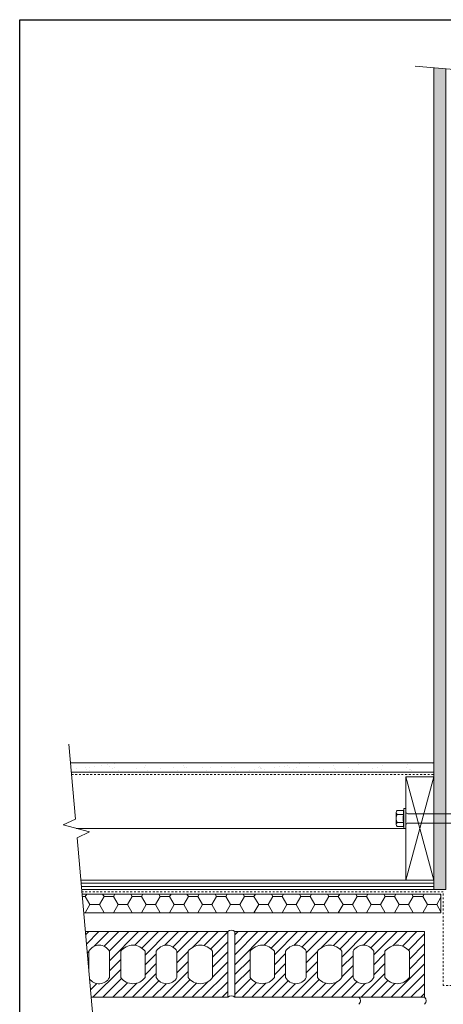
# Model space of a CAD drawing. Units: inches. Extents: x 0 to 171, y -14 to 66.
# Drawn here: x 0 to 23, y 13 to 66 of the extents above; entities that cross this region are included whole.
import ezdxf

# ---------------------------------------------------------------- set-up
doc = ezdxf.new("R2010")
doc.units = ezdxf.units.IN
doc.header["$MEASUREMENT"] = 0
doc.linetypes.add('HIDDEN', pattern=[0.375, 0.25, -0.125])
doc.layers.add('Drafting 0.13mm', color=7, linetype='Continuous', lineweight=13)
doc.linetypes.add('BATTING', pattern='A,0.0001,-0.1,[134,ltypeshp.shx,S=0.1,R=0,X=-0.1,Y=0],-0.2,[134,ltypeshp.shx,S=0.1,R=180,X=0.1,Y=0],-0.1', length=0.4001)
pattern_1 = [(45, (0, 6), (-0.265165, 0.265165), [])]

# ---------------------------------------------------------------- blocks, each defined once
blk = doc.blocks.new('THD')
for p, q in [((45.872, 13.212), (45.537, 13.212)), ((45.872, 13.212), (45.537, 13.212)), ((45.997, 13.32), (45.897, 13.32)), ((45.897, 13.32), (45.897, 13.212)), ((45.897, 13.32), (45.897, 12.25)), ((45.997, 13.32), (45.897, 13.32)), ((45.897, 12.357), (45.897, 13.212)), ((45.997, 13.14), (45.997, 13.32)), ((45.997, 12.25), (45.997, 13.32)), ((45.477, 13.106), (45.477, 12.464)), ((45.477, 12.464), (45.477, 13.106)), ((45.537, 12.999), (45.872, 12.999)), ((48.768, 13.031), (46.106, 13.031)), ((48.467, 13.031), (46.106, 13.031)), ((48.768, 13.031), (48.455, 13.031)), ((48.536, 12.538), (48.497, 12.784)), ((48.536, 12.538), (48.497, 12.784)), ((48.508, 12.538), (48.497, 12.784)), ((48.52, 12.511), (48.497, 12.784)), ((48.793, 13.088), (48.768, 13.031)), ((48.793, 13.088), (48.768, 13.031)), ((48.768, 13.031), (48.847, 12.538)), ((48.847, 12.538), (48.768, 13.031)), ((48.825, 13.031), (48.793, 13.088)), ((48.825, 13.031), (48.793, 13.088)), ((48.873, 12.482), (48.793, 13.088)), ((49.138, 13.031), (48.825, 13.031)), ((49.138, 13.031), (48.825, 13.031)), ((48.905, 12.538), (48.825, 13.031)), ((48.905, 12.538), (48.825, 13.031)), ((49.164, 13.088), (49.138, 13.031)), ((49.164, 13.088), (49.138, 13.031)), ((49.138, 13.031), (49.218, 12.538)), ((49.218, 12.538), (49.138, 13.031)), ((49.196, 13.031), (49.164, 13.088)), ((49.196, 13.031), (49.164, 13.088)), ((49.244, 12.482), (49.164, 13.088)), ((49.509, 13.031), (49.196, 13.031)), ((49.509, 13.031), (49.196, 13.031)), ((49.275, 12.538), (49.196, 13.031)), ((49.275, 12.538), (49.196, 13.031)), ((49.534, 13.088), (49.509, 13.031)), ((49.534, 13.088), (49.509, 13.031)), ((49.509, 13.031), (49.588, 12.538)), ((49.588, 12.538), (49.509, 13.031)), ((49.566, 13.031), (49.534, 13.088)), ((49.566, 13.031), (49.534, 13.088)), ((49.614, 12.482), (49.534, 13.088)), ((49.88, 13.031), (49.566, 13.031)), ((49.88, 13.031), (49.566, 13.031)), ((49.646, 12.538), (49.566, 13.031)), ((49.646, 12.538), (49.566, 13.031)), ((49.905, 13.088), (49.88, 13.031)), ((49.905, 13.088), (49.88, 13.031)), ((49.88, 13.031), (49.959, 12.538)), ((49.959, 12.538), (49.88, 13.031)), ((49.937, 13.031), (49.905, 13.088)), ((49.937, 13.031), (49.905, 13.088)), ((49.985, 12.482), (49.905, 13.088)), ((50.25, 13.031), (49.937, 13.031)), ((50.25, 13.031), (49.937, 13.031)), ((50.016, 12.538), (49.937, 13.031)), ((50.016, 12.538), (49.937, 13.031)), ((50.275, 13.088), (50.25, 13.031)), ((50.275, 13.088), (50.25, 13.031)), ((50.25, 13.031), (50.329, 12.538)), ((50.329, 12.538), (50.25, 13.031)), ((50.308, 13.031), (50.275, 13.088)), ((50.308, 13.031), (50.275, 13.088)), ((50.355, 12.482), (50.275, 13.088)), ((50.621, 13.031), (50.308, 13.031)), ((50.621, 13.031), (50.308, 13.031)), ((50.387, 12.538), (50.308, 13.031)), ((50.387, 12.538), (50.308, 13.031)), ((50.646, 13.088), (50.621, 13.031)), ((50.646, 13.088), (50.621, 13.031)), ((50.621, 13.031), (50.7, 12.538)), ((50.7, 12.538), (50.621, 13.031)), ((50.678, 13.031), (50.646, 13.088)), ((50.678, 13.031), (50.646, 13.088)), ((50.726, 12.482), (50.646, 13.088)), ((50.991, 13.031), (50.678, 13.031)), ((50.991, 13.031), (50.678, 13.031)), ((50.758, 12.538), (50.678, 13.031)), ((50.758, 12.538), (50.678, 13.031)), ((51.016, 13.088), (50.991, 13.031)), ((51.016, 13.088), (50.991, 13.031)), ((50.991, 13.031), (51.071, 12.538)), ((51.071, 12.538), (50.991, 13.031)), ((51.049, 13.031), (51.016, 13.088)), ((51.049, 13.031), (51.016, 13.088)), ((51.097, 12.482), (51.016, 13.088)), ((51.362, 13.031), (51.049, 13.031)), ((51.362, 13.031), (51.049, 13.031)), ((51.128, 12.538), (51.049, 13.031)), ((51.128, 12.538), (51.049, 13.031)), ((51.387, 13.088), (51.362, 13.031)), ((51.387, 13.088), (51.362, 13.031)), ((51.362, 13.031), (51.441, 12.538)), ((51.441, 12.538), (51.362, 13.031)), ((51.419, 13.031), (51.387, 13.088)), ((51.419, 13.031), (51.387, 13.088)), ((51.467, 12.482), (51.387, 13.088)), ((51.732, 13.031), (51.419, 13.031)), ((51.732, 13.031), (51.419, 13.031)), ((51.499, 12.538), (51.419, 13.031)), ((51.499, 12.538), (51.419, 13.031)), ((51.758, 13.088), (51.732, 13.031)), ((51.758, 13.088), (51.732, 13.031)), ((51.732, 13.031), (51.812, 12.538)), ((51.812, 12.538), (51.732, 13.031)), ((51.79, 13.031), (51.758, 13.088)), ((51.79, 13.031), (51.758, 13.088)), ((51.838, 12.482), (51.758, 13.088)), ((52.103, 13.031), (51.79, 13.031)), ((52.103, 13.031), (51.79, 13.031)), ((51.869, 12.538), (51.79, 13.031)), ((51.869, 12.538), (51.79, 13.031)), ((52.128, 13.088), (52.103, 13.031)), ((52.128, 13.088), (52.103, 13.031)), ((52.103, 13.031), (52.182, 12.538)), ((52.182, 12.538), (52.103, 13.031)), ((52.16, 13.031), (52.128, 13.088)), ((52.16, 13.031), (52.128, 13.088)), ((52.208, 12.482), (52.128, 13.088)), ((52.474, 13.031), (52.16, 13.031)), ((52.474, 13.031), (52.16, 13.031)), ((52.24, 12.538), (52.16, 13.031)), ((52.24, 12.538), (52.16, 13.031)), ((52.499, 13.088), (52.474, 13.031)), ((52.499, 13.088), (52.474, 13.031)), ((52.474, 13.031), (52.553, 12.538)), ((52.553, 12.538), (52.474, 13.031)), ((52.531, 13.031), (52.499, 13.088)), ((52.531, 13.031), (52.499, 13.088)), ((52.579, 12.482), (52.499, 13.088)), ((52.844, 13.031), (52.531, 13.031)), ((52.844, 13.031), (52.531, 13.031)), ((52.61, 12.538), (52.531, 13.031)), ((52.61, 12.538), (52.531, 13.031)), ((52.869, 13.088), (52.844, 13.031)), ((52.869, 13.088), (52.844, 13.031)), ((52.844, 13.031), (52.923, 12.538)), ((52.923, 12.538), (52.844, 13.031)), ((52.902, 13.031), (52.869, 13.088)), ((52.902, 13.031), (52.869, 13.088)), ((52.949, 12.482), (52.869, 13.088)), ((53.215, 13.031), (52.902, 13.031)), ((53.215, 13.031), (52.902, 13.031)), ((52.981, 12.538), (52.902, 13.031)), ((52.981, 12.538), (52.902, 13.031)), ((53.24, 13.088), (53.215, 13.031)), ((53.24, 13.088), (53.215, 13.031)), ((53.215, 13.031), (53.294, 12.538)), ((53.294, 12.538), (53.215, 13.031)), ((53.272, 13.031), (53.24, 13.088)), ((53.272, 13.031), (53.24, 13.088)), ((53.32, 12.482), (53.24, 13.088)), ((53.585, 13.031), (53.272, 13.031)), ((53.585, 13.031), (53.272, 13.031)), ((53.352, 12.538), (53.272, 13.031)), ((53.352, 12.538), (53.272, 13.031)), ((53.61, 13.088), (53.585, 13.031)), ((53.61, 13.088), (53.585, 13.031)), ((53.585, 13.031), (53.665, 12.538)), ((53.665, 12.538), (53.585, 13.031)), ((53.643, 13.031), (53.61, 13.088)), ((53.643, 13.031), (53.61, 13.088)), ((53.691, 12.482), (53.61, 13.088)), ((53.722, 13.031), (53.643, 13.031)), ((53.722, 12.538), (53.643, 13.031)), ((53.722, 12.538), (53.643, 13.031)), ((53.722, 13.031), (53.643, 13.031)), ((53.643, 13.031), (53.722, 12.538)), ((53.96, 13.003), (53.722, 13.031)), ((53.96, 13.003), (53.722, 13.031)), ((53.974, 13.021), (53.96, 13.003)), ((53.974, 13.021), (53.96, 13.003)), ((53.96, 13.003), (53.997, 12.776)), ((53.96, 13.003), (53.997, 12.776)), ((53.987, 13), (53.974, 13.021)), ((53.987, 13), (53.974, 13.021)), ((53.974, 13.021), (53.997, 12.776)), ((53.997, 12.999), (53.987, 13)), ((53.997, 12.999), (53.987, 13)), ((53.987, 13), (53.997, 12.776)), ((53.997, 12.571), (53.997, 12.999)), ((53.997, 12.571), (53.997, 12.999)), ((45.537, 12.571), (45.872, 12.571)), ((45.537, 12.357), (45.872, 12.357)), ((45.537, 12.357), (45.872, 12.357)), ((45.897, 12.357), (45.897, 12.25)), ((45.897, 12.25), (45.997, 12.25)), ((45.897, 12.25), (45.997, 12.25)), ((45.997, 12.25), (45.997, 12.429)), ((46.106, 12.538), (48.508, 12.538)), ((48.508, 12.538), (46.106, 12.538)), ((48.508, 12.538), (48.52, 12.511)), ((48.508, 12.538), (48.52, 12.511)), ((48.52, 12.511), (48.536, 12.538)), ((48.52, 12.511), (48.536, 12.538)), ((48.536, 12.538), (48.847, 12.538)), ((48.847, 12.538), (48.873, 12.482)), ((48.847, 12.538), (48.873, 12.482)), ((48.873, 12.482), (48.905, 12.538)), ((48.873, 12.482), (48.905, 12.538)), ((48.905, 12.538), (49.218, 12.538)), ((49.218, 12.538), (48.905, 12.538)), ((49.218, 12.538), (49.244, 12.482)), ((49.218, 12.538), (49.244, 12.482)), ((49.244, 12.482), (49.275, 12.538)), ((49.244, 12.482), (49.275, 12.538)), ((49.275, 12.538), (49.588, 12.538)), ((49.588, 12.538), (49.275, 12.538)), ((49.588, 12.538), (49.614, 12.482)), ((49.588, 12.538), (49.614, 12.482)), ((49.614, 12.482), (49.646, 12.538)), ((49.614, 12.482), (49.646, 12.538)), ((49.646, 12.538), (49.959, 12.538)), ((49.959, 12.538), (49.646, 12.538)), ((49.959, 12.538), (49.985, 12.482)), ((49.959, 12.538), (49.985, 12.482)), ((49.985, 12.482), (50.016, 12.538)), ((49.985, 12.482), (50.016, 12.538)), ((50.016, 12.538), (50.329, 12.538)), ((50.329, 12.538), (50.016, 12.538)), ((50.329, 12.538), (50.355, 12.482)), ((50.329, 12.538), (50.355, 12.482)), ((50.355, 12.482), (50.387, 12.538)), ((50.355, 12.482), (50.387, 12.538)), ((50.387, 12.538), (50.7, 12.538)), ((50.7, 12.538), (50.387, 12.538)), ((50.7, 12.538), (50.726, 12.482)), ((50.7, 12.538), (50.726, 12.482)), ((50.726, 12.482), (50.758, 12.538)), ((50.726, 12.482), (50.758, 12.538)), ((50.758, 12.538), (51.071, 12.538)), ((51.071, 12.538), (50.758, 12.538)), ((51.071, 12.538), (51.097, 12.482)), ((51.071, 12.538), (51.097, 12.482)), ((51.097, 12.482), (51.128, 12.538)), ((51.097, 12.482), (51.128, 12.538)), ((51.128, 12.538), (51.441, 12.538)), ((51.441, 12.538), (51.128, 12.538)), ((51.441, 12.538), (51.467, 12.482)), ((51.441, 12.538), (51.467, 12.482)), ((51.467, 12.482), (51.499, 12.538)), ((51.467, 12.482), (51.499, 12.538)), ((51.499, 12.538), (51.812, 12.538)), ((51.812, 12.538), (51.499, 12.538)), ((51.812, 12.538), (51.838, 12.482)), ((51.812, 12.538), (51.838, 12.482)), ((51.838, 12.482), (51.869, 12.538)), ((51.838, 12.482), (51.869, 12.538)), ((51.869, 12.538), (52.182, 12.538)), ((52.182, 12.538), (51.869, 12.538)), ((52.182, 12.538), (52.208, 12.482)), ((52.182, 12.538), (52.208, 12.482)), ((52.208, 12.482), (52.24, 12.538)), ((52.208, 12.482), (52.24, 12.538)), ((52.24, 12.538), (52.553, 12.538)), ((52.553, 12.538), (52.24, 12.538)), ((52.553, 12.538), (52.579, 12.482)), ((52.553, 12.538), (52.579, 12.482)), ((52.579, 12.482), (52.61, 12.538)), ((52.579, 12.482), (52.61, 12.538)), ((52.61, 12.538), (52.923, 12.538)), ((52.923, 12.538), (52.61, 12.538)), ((52.923, 12.538), (52.949, 12.482)), ((52.923, 12.538), (52.949, 12.482)), ((52.949, 12.482), (52.981, 12.538)), ((52.949, 12.482), (52.981, 12.538)), ((52.981, 12.538), (53.294, 12.538)), ((53.294, 12.538), (52.981, 12.538)), ((53.294, 12.538), (53.32, 12.482)), ((53.294, 12.538), (53.32, 12.482)), ((53.32, 12.482), (53.352, 12.538)), ((53.32, 12.482), (53.352, 12.538)), ((53.352, 12.538), (53.665, 12.538)), ((53.665, 12.538), (53.352, 12.538)), ((53.665, 12.538), (53.691, 12.482)), ((53.665, 12.538), (53.691, 12.482)), ((53.691, 12.482), (53.722, 12.538)), ((53.691, 12.482), (53.722, 12.538)), ((53.722, 12.538), (53.997, 12.571)), ((53.722, 12.538), (53.997, 12.571))]:
    blk.add_line(p, q)
for centre, radius, start, end in [((45.658, 13.074), 0.184, 131.228, 170.152), ((45.658, 13.074), 0.184, 131.228, 170.152), ((46.106, 13.14), 0.109, 180, 270), ((46.106, 13.14), 0.109, 180, 270), ((45.832, 12.801), 0.355, 146.1217, 182.5193), ((45.832, 12.769), 0.355, 177.4807, 213.8783), ((45.776, 13.203), 0.315, 198.1017, 220.5183), ((46.773, 12.785), 0.926, 166.6581, 193.3419), ((45.776, 12.366), 0.315, 139.4817, 161.8983), ((45.658, 12.496), 0.184, 189.848, 228.772), ((45.658, 12.496), 0.184, 189.848, 228.772), ((46.106, 12.429), 0.109, 90, 180), ((46.106, 12.429), 0.109, 90, 180)]:
    blk.add_arc(centre, radius, start, end)
for points in [[(45.897, 13.32), (45.872, 13.212), (45.872, 12.999)], [(45.897, 12.25), (45.872, 12.357), (45.872, 12.571)]]:
    blk.add_spline(points, degree=3)

msp = doc.modelspace()

# ---------------------------------------------------------------- hatches: boundary and pattern name
at = {"layer": 'Drafting 0.13mm'}
h = msp.add_hatch(dxfattribs=at)
h.set_pattern_fill('AR-SAND', color=256, scale=0.5)
h.set_pattern_definition([(37.5, (-11.625, 6), (-0.031497, 0.963412), [0, -0.76, 0, -0.85, 0, -0.8125]), (7.5, (-11.625, 6), (0.884888, 1.411073), [0, -0.41, 0, -0.685, 0, -0.2625]), (327.5, (-12.24, 6), (1.557071, 0.00283), [0, -0.25, 0, -0.9, 0, -1.175]), (317.5, (-12.24, 6), (1.503063, 0.438838), [0, -0.125, 0, -0.59, 0, -0.675])])
h.paths.add_polyline_path([(22.72711, 63.11205), (22.10211, 63.16673), (22.10211, 19.36876), (22.72711, 19.36876)])
h = msp.add_hatch(dxfattribs=at)
h.set_pattern_fill('AR-SAND', color=256, scale=0.5)
h.set_pattern_definition([(37.5, (-5.4929, -16.7626), (-0.031497, 0.963412), [0, -0.76, 0, -0.85, 0, -0.8125]), (7.5, (-5.4929, -16.7626), (0.884888, 1.411073), [0, -0.41, 0, -0.685, 0, -0.2625]), (327.5, (-6.1079, -16.7626), (1.557071, 0.00283), [0, -0.25, 0, -0.9, 0, -1.175]), (317.5, (-6.1079, -16.7626), (1.503063, 0.438838), [0, -0.125, 0, -0.59, 0, -0.675])])
h.paths.add_polyline_path([(2.71358, 26.11876), (2.75729, 25.61876), (22.10211, 25.61876), (22.10211, 26.11876)])
h = msp.add_hatch(dxfattribs=at)
h.set_pattern_fill('LINE', color=256, scale=1.35, angle=180)
h.set_pattern_definition([(180, (34.35211, 19.86876), (-2e-17, -0.16875), [])])
h.paths.add_polyline_path([(3.26014, 19.86876), (3.30388, 19.36876), (22.10211, 19.36876), (22.10211, 19.86876)])
h = msp.add_hatch(dxfattribs=at)
h.set_pattern_fill('HONEY', color=256, scale=4)
h.set_pattern_definition([(0, (0, 6), (0.75, 0.433013), [0.5, -1]), (120, (0, 6), (-0.75, 0.433013), [0.5, -1]), (60, (0, 6), (2e-16, 0.8660254), [-1, 0.5])])
h.paths.add_polyline_path([(3.32576, 19.11876), (3.41324, 18.11876), (22.47711, 18.11876), (22.47711, 19.11876)])
h = msp.add_hatch(dxfattribs=at)
h.set_pattern_fill('ANSI31', color=256, scale=3)
h.set_pattern_definition(pattern_1)
h.paths.add_polyline_path([(11.10211, 17.11876), (3.50073, 17.11876), (3.68961, 14.95983), (3.68961, 16.06876, -0.59459335), (4.78961, 16.06876), (4.78961, 14.66876, -0.56389697), (3.71939, 14.61953), (3.80694, 13.61876), (11.10211, 13.61876)])
h.paths.add_polyline_path([(7.28961, 14.66876), (7.28961, 16.06876, -0.59459335), (8.38961, 16.06876), (8.38961, 14.66876, -0.59459335)], flags=16)
h.paths.add_polyline_path([(8.98961, 14.66876), (8.98961, 16.06876, -0.50311745), (10.28961, 16.06876), (10.28961, 14.66876, -0.50311745)], flags=16)
h.paths.add_polyline_path([(6.68961, 14.66876, -0.50311745), (5.38961, 14.66876), (5.38961, 16.06876, -0.50311745), (6.68961, 16.06876)], flags=16)
h = msp.add_hatch(dxfattribs=at)
h.set_pattern_fill('ANSI31', color=256, scale=3)
h.set_pattern_definition(pattern_1)
h.paths.add_polyline_path([(21.60211, 17.11876), (11.47711, 17.11876), (11.47711, 13.61876), (21.60211, 13.61876)])
h.paths.add_polyline_path([(14.18961, 14.66876), (14.18961, 16.06876, -0.59459335), (15.28961, 16.06876), (15.28961, 14.66876, -0.59459335)], flags=16)
h.paths.add_polyline_path([(15.88961, 14.66876), (15.88961, 16.06876, -0.50311745), (17.18961, 16.06876), (17.18961, 14.66876, -0.50311745)], flags=16)
h.paths.add_polyline_path([(13.58961, 14.66876, -0.50311745), (12.28961, 14.66876), (12.28961, 16.06876, -0.50311745), (13.58961, 16.06876)], flags=16)
h.paths.add_polyline_path([(17.78961, 14.66876), (17.78961, 16.06876, -0.59459335), (18.88961, 16.06876), (18.88961, 14.66876, -0.59459335)], flags=16)
h.paths.add_polyline_path([(19.48961, 14.66876), (19.48961, 16.06876, -0.50311745), (20.78961, 16.06876), (20.78961, 14.66876, -0.50311745)], flags=16)

# ---------------------------------------------------------------- linework, layer by layer
at = {"layer": 'defpoints'}
msp.add_lwpolyline([(56.45423, 0), (0, 0), (0, 65.72704), (56.45423, 65.72704)], close=True, dxfattribs=at)
at = {"layer": 'Drafting 0.13mm', "linetype": 'HIDDEN', "ltscale": 0.2}
msp.add_line((2.76821, 25.49376), (22.10211, 25.49376), dxfattribs=at)
at = {"layer": 'Drafting 0.13mm'}
msp.add_line((22.10211, 25.36876), (20.60211, 19.86876), dxfattribs=at)
at = {"layer": 'Drafting 0.13mm', "linetype": 'Continuous'}
for points in [[(35.35211, 62.00751), (28.72521, 62.58729), (28.4163, 61.92482), (28.03793, 63.33691), (27.72902, 62.67444), (21.10211, 63.25422)], [(2.62618, 27.11876), (2.97597, 23.11686), (2.3135, 22.80794), (3.72559, 22.42958), (3.06312, 22.12066), (3.89443, 12.61876)]]:
    msp.add_lwpolyline(points, dxfattribs=at)
at = {"layer": 'Drafting 0.13mm'}
for points in [[(22.72711, 63.11205), (22.72711, 19.36876), (22.10211, 19.36876), (22.10211, 63.16673)], [(2.75729, 25.61876), (22.10211, 25.61876), (22.10211, 26.11876), (2.71358, 26.11876)], [(22.10211, 19.86876), (22.10211, 25.36876), (20.60211, 25.36876), (20.60211, 19.86876), (22.10211, 19.86876), (20.60211, 25.36876)], [(3.30388, 19.36876), (22.10211, 19.36876), (22.10211, 19.86876), (3.26014, 19.86876)], [(3.32576, 19.11876), (22.47711, 19.11876), (22.47711, 18.11876), (3.41324, 18.11876)], [(3.80694, 13.61876), (11.10211, 13.61876), (11.10211, 17.11876), (3.50073, 17.11876)], [(11.47711, 13.61876), (21.60211, 13.61876), (21.60211, 17.11876), (11.47711, 17.11876), (11.47711, 13.61876)]]:
    msp.add_lwpolyline(points, dxfattribs=at)
at = {"layer": 'Drafting 0.13mm', "linetype": 'BATTING', "ltscale": 0.8}
msp.add_lwpolyline([(3.01955, 22.61876), (20.60211, 22.61876)], dxfattribs=at)
at = {"layer": 'Drafting 0.13mm', "linetype": 'HIDDEN', "ltscale": 0.2}
msp.add_lwpolyline([(53.72996, 19.24376), (33.85211, 19.24376), (33.85211, 14.24376), (22.60211, 14.24376), (22.60211, 19.24376), (3.31482, 19.24376)], dxfattribs=at)
at = {"layer": 'Drafting 0.13mm'}
msp.add_lwpolyline([(3.71939, 14.61953, 0.56389697), (4.78961, 14.66876), (4.78961, 16.06876, 0.59459335), (3.68961, 16.06876), (3.68961, 14.95983)], format="xyb", dxfattribs=at)
for points in [[(5.38961, 14.66876, 0.50311745), (6.68961, 14.66876), (6.68961, 16.06876, 0.50311745), (5.38961, 16.06876)], [(8.38961, 16.06876, 0.59459335), (7.28961, 16.06876), (7.28961, 14.66876, 0.59459335), (8.38961, 14.66876)], [(10.28961, 16.06876, 0.50311745), (8.98961, 16.06876), (8.98961, 14.66876, 0.50311745), (10.28961, 14.66876)], [(13.58961, 16.06876, 0.50311745), (12.28961, 16.06876), (12.28961, 14.66876, 0.50311745), (13.58961, 14.66876)], [(14.18961, 14.66876, 0.59459335), (15.28961, 14.66876), (15.28961, 16.06876, 0.59459335), (14.18961, 16.06876)], [(15.88961, 14.66876, 0.50311745), (17.18961, 14.66876), (17.18961, 16.06876, 0.50311745), (15.88961, 16.06876)], [(18.88961, 16.06876, 0.59459335), (17.78961, 16.06876), (17.78961, 14.66876, 0.59459335), (18.88961, 14.66876)], [(20.78961, 16.06876, 0.50311745), (19.48961, 16.06876), (19.48961, 14.66876, 0.50311745), (20.78961, 14.66876)]]:
    msp.add_lwpolyline(points, format="xyb", close=True, dxfattribs=at)
for centre, start, end in [((11.28961, 16.93126), 45, 135), ((11.28961, 13.43126), 45, 135), ((17.91461, 13.43126), 315, 45), ((21.41461, 13.43126), 315, 45)]:
    msp.add_arc(centre, 0.26517, start, end, dxfattribs=at)

# ---------------------------------------------------------------- block references
msp.add_blockref('THD', (-25.39465, 10.36887), dxfattribs=at)

doc.saveas('drawing.dxf')
